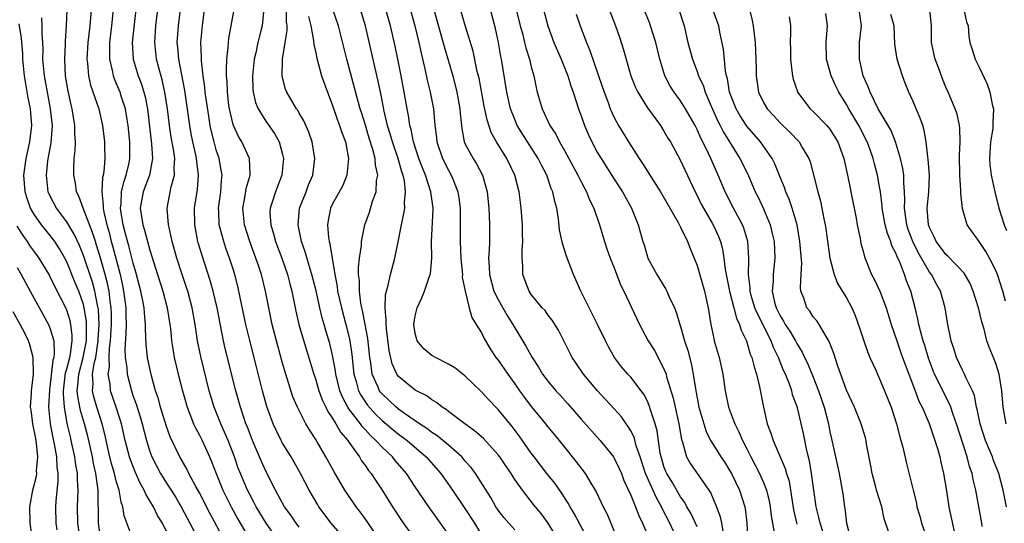
# Model space of a CAD drawing. Units: inches. Extents: x 2673000 to 2675314, y 1545000 to 1548000.
# Drawn here: x 2673845 to 2673964, y 1546427 to 1546488 of the extents above; entities that cross this region are included whole.
import ezdxf

# ---------------------------------------------------------------- set-up
doc = ezdxf.new("R2010")
doc.units = ezdxf.units.IN
doc.header["$MEASUREMENT"] = 0
doc.layers.add('LD26731545_2ft', color=135, linetype='Continuous')

msp = doc.modelspace()

# ---------------------------------------------------------------- linework, layer by layer
at = {"layer": 'LD26731545_2ft'}
for points, elevation in [([(2673891.88, 1546491), (2673892.95, 1546487), (2673893.43, 1546485), (2673893.71, 1546483.71), (2673894.18, 1546481.82), (2673894.46, 1546480.46), (2673894.82, 1546479), (2673895.19, 1546477), (2673895.37, 1546475), (2673895.55, 1546473.55), (2673895.59, 1546473), (2673896.28, 1546471), (2673897, 1546469.6), (2673897.35, 1546469), (2673897.56, 1546468.44), (2673898.15, 1546467), (2673898.26, 1546466.26), (2673898.42, 1546465), (2673898.44, 1546463.56), (2673898.44, 1546461), (2673898.52, 1546459), (2673898.68, 1546457.32), (2673898.69, 1546457), (2673898.68, 1546456.68), (2673899.01, 1546455.01), (2673899.5, 1546453), (2673899.82, 1546451.82), (2673900.37, 1546451), (2673901, 1546449.99), (2673901.3, 1546449.3), (2673902.05, 1546448.05), (2673902.74, 1546447), (2673903, 1546446.67), (2673904.16, 1546445), (2673905, 1546443.82), (2673905.56, 1546443), (2673906.16, 1546442.16), (2673907, 1546441.08), (2673908.73, 1546439), (2673909, 1546438.65), (2673910.35, 1546437), (2673911, 1546436.18), (2673912.43, 1546434.43), (2673913.49, 1546433), (2673914.17, 1546431.83), (2673914.81, 1546430.81), (2673915.67, 1546429), (2673916.13, 1546428.12), (2673916.6, 1546427), (2673917.86, 1546423.86)], 8778), ([(2673863, 1546426.03), (2673862.52, 1546427), (2673861.94, 1546427.94), (2673861.43, 1546429), (2673861, 1546429.73), (2673860.5, 1546430.5), (2673860.33, 1546431), (2673859.83, 1546431.83), (2673859.22, 1546433.22), (2673858.65, 1546434.65), (2673858.54, 1546435), (2673858.03, 1546437), (2673857.58, 1546439), (2673856.94, 1546441), (2673856.26, 1546443), (2673856.2, 1546443.8), (2673855.98, 1546445), (2673856.13, 1546445.87), (2673856.09, 1546447), (2673856.14, 1546448.14), (2673856.26, 1546449), (2673856.3, 1546449.7), (2673856.37, 1546451), (2673856.37, 1546452.37), (2673856.35, 1546453), (2673856.22, 1546453.78), (2673856.09, 1546455), (2673855.91, 1546455.91), (2673855.61, 1546457), (2673855, 1546459.13), (2673854.57, 1546460.57), (2673854.43, 1546461), (2673854.1, 1546462.1), (2673852.96, 1546465), (2673852.45, 1546466.45), (2673852.14, 1546467), (2673852.02, 1546468.02), (2673851.82, 1546469), (2673851.82, 1546469.82), (2673851.89, 1546471), (2673852.01, 1546471.99), (2673852.02, 1546473), (2673851.95, 1546473.95), (2673851.96, 1546475), (2673851.77, 1546476.23), (2673851.63, 1546477), (2673851.5, 1546477.5), (2673851.14, 1546479.14), (2673850.84, 1546481), (2673850.73, 1546483), (2673850.82, 1546484.82), (2673850.82, 1546485.18), (2673850.97, 1546487), (2673851.05, 1546489)], 8750), ([(2673853.94, 1546489), (2673853.76, 1546487), (2673853.53, 1546485), (2673853.42, 1546483), (2673853.48, 1546482.52), (2673853.59, 1546481), (2673853.84, 1546479.84), (2673854.83, 1546477), (2673855.3, 1546475), (2673855.53, 1546473), (2673855.53, 1546472.47), (2673855.56, 1546471), (2673855.44, 1546469.44), (2673855.36, 1546469), (2673855.28, 1546468.72), (2673855.2, 1546467), (2673855.38, 1546465.38), (2673855.37, 1546465), (2673855.45, 1546464.55), (2673855.81, 1546463), (2673856.08, 1546462.08), (2673856.35, 1546461), (2673856.49, 1546460.49), (2673857.41, 1546457), (2673857.7, 1546455.7), (2673857.84, 1546455), (2673858.1, 1546453), (2673858.1, 1546452.1), (2673858.13, 1546451), (2673858.12, 1546449.88), (2673858, 1546448), (2673858.04, 1546447), (2673858.21, 1546445.79), (2673858.25, 1546445), (2673858.77, 1546443), (2673859, 1546442.34), (2673859.37, 1546441.37), (2673859.84, 1546439.84), (2673860.07, 1546439), (2673860.58, 1546437), (2673861, 1546435.65), (2673861.24, 1546435), (2673862.28, 1546433), (2673863, 1546431.85), (2673863.56, 1546431), (2673864.12, 1546430.12), (2673864.78, 1546429), (2673865.84, 1546427), (2673866.85, 1546425)], 8752), ([(2673869.95, 1546425), (2673868.23, 1546428.23), (2673867, 1546430.66), (2673866.56, 1546431.44), (2673865.72, 1546433), (2673865.49, 1546433.49), (2673864.61, 1546435), (2673863.44, 1546437.44), (2673863, 1546438.66), (2673862.3, 1546441), (2673862.03, 1546442.03), (2673861.7, 1546443), (2673861.2, 1546444.8), (2673861, 1546445.69), (2673860.73, 1546447), (2673860.56, 1546448.56), (2673860.47, 1546450.47), (2673860.48, 1546451), (2673860.34, 1546452.34), (2673860.31, 1546453), (2673860.16, 1546453.84), (2673859.91, 1546455), (2673859.31, 1546457.31), (2673859, 1546458.4), (2673858.48, 1546460.48), (2673858.08, 1546461.92), (2673857.8, 1546463), (2673857.55, 1546464.45), (2673857.47, 1546465), (2673857.54, 1546465.54), (2673857.6, 1546467), (2673857.85, 1546468.15), (2673858.15, 1546469), (2673858.5, 1546470.5), (2673858.59, 1546471), (2673858.6, 1546473), (2673858.4, 1546475), (2673858.27, 1546475.73), (2673858.07, 1546477), (2673857.6, 1546478.4), (2673857.42, 1546479), (2673857, 1546480.03), (2673856.7, 1546480.7), (2673856.6, 1546481), (2673856.53, 1546481.47), (2673856.17, 1546483), (2673856.16, 1546484.16), (2673856.19, 1546485), (2673856.43, 1546487), (2673856.63, 1546489)], 8754), ([(2673859.3, 1546489), (2673858.87, 1546485), (2673859, 1546483), (2673859.58, 1546481), (2673859.98, 1546479.98), (2673860.28, 1546479), (2673860.44, 1546478.44), (2673860.72, 1546477), (2673861.22, 1546472.78), (2673861.32, 1546471), (2673860.94, 1546469), (2673860.2, 1546467), (2673859.85, 1546465), (2673859.98, 1546464.02), (2673860.15, 1546463), (2673860.36, 1546462.36), (2673861, 1546459.94), (2673861.91, 1546457), (2673862.57, 1546455), (2673863.11, 1546453), (2673863.42, 1546451), (2673863.48, 1546450.52), (2673863.62, 1546449), (2673863.8, 1546447.8), (2673863.95, 1546447), (2673864.42, 1546445), (2673864.93, 1546443), (2673865.49, 1546441), (2673865.84, 1546440.16), (2673866.28, 1546439), (2673866.5, 1546438.5), (2673867, 1546437.62), (2673867.31, 1546437), (2673868.21, 1546435), (2673868.45, 1546434.45), (2673868.99, 1546433), (2673869.81, 1546431), (2673870.8, 1546429), (2673871.57, 1546427.57), (2673873, 1546425.08)], 8756), ([(2673876.69, 1546424.69), (2673875.03, 1546427), (2673873.83, 1546429), (2673873.55, 1546429.55), (2673873, 1546430.55), (2673872.77, 1546431), (2673871.92, 1546433), (2673871.66, 1546433.66), (2673871.2, 1546435), (2673870.43, 1546437), (2673870.01, 1546438.01), (2673869.55, 1546439), (2673868.75, 1546441), (2673868.17, 1546443), (2673867.13, 1546447.13), (2673866.75, 1546449), (2673866.45, 1546451), (2673866.1, 1546453), (2673865.57, 1546455), (2673865.43, 1546455.43), (2673864.9, 1546457), (2673864.26, 1546459), (2673863.71, 1546461), (2673863.33, 1546462.67), (2673863.27, 1546463), (2673863.1, 1546465), (2673863.57, 1546467.57), (2673863.97, 1546469), (2673863.93, 1546469.93), (2673864.01, 1546471), (2673863.86, 1546472.14), (2673863.59, 1546473.59), (2673863.39, 1546475), (2673863.14, 1546477), (2673862.82, 1546479), (2673862.48, 1546480.48), (2673862.07, 1546481.93), (2673861.8, 1546483), (2673861.59, 1546485), (2673861.74, 1546487), (2673861.97, 1546489)], 8758), ([(2673879, 1546426.55), (2673878.65, 1546427), (2673877.99, 1546427.99), (2673877.24, 1546429), (2673877, 1546429.42), (2673876.15, 1546431), (2673875, 1546433.3), (2673874.47, 1546434.47), (2673873.38, 1546437), (2673873, 1546437.95), (2673872.72, 1546438.72), (2673872.59, 1546439), (2673872.37, 1546439.63), (2673871.92, 1546441), (2673871.38, 1546443), (2673870.09, 1546448.09), (2673869.89, 1546449), (2673869.11, 1546453), (2673868.63, 1546455), (2673868.28, 1546456.28), (2673867.3, 1546459.3), (2673866.84, 1546460.84), (2673866.8, 1546461), (2673866.42, 1546463), (2673866.4, 1546465), (2673866.74, 1546467.26), (2673866.87, 1546469), (2673866.65, 1546470.65), (2673866.64, 1546471), (2673866.56, 1546471.44), (2673866.2, 1546473), (2673865.99, 1546473.99), (2673865.82, 1546475), (2673865.21, 1546479.21), (2673864.49, 1546483), (2673864.38, 1546484.38), (2673864.31, 1546485), (2673864.44, 1546487), (2673864.68, 1546489)], 8760), ([(2673884.79, 1546424.79), (2673882.88, 1546427), (2673881.39, 1546429), (2673881.24, 1546429.24), (2673880.21, 1546431), (2673879.16, 1546433), (2673878.39, 1546434.39), (2673878.04, 1546435), (2673877, 1546436.67), (2673876.82, 1546437), (2673876.22, 1546438.22), (2673875.86, 1546439), (2673875.09, 1546441.09), (2673874.58, 1546443), (2673873.87, 1546445.87), (2673873.05, 1546449.05), (2673872.59, 1546451), (2673871.75, 1546455), (2673871.6, 1546455.61), (2673871.24, 1546457), (2673871, 1546457.77), (2673870.61, 1546459), (2673870.18, 1546460.18), (2673869.91, 1546461), (2673869.54, 1546462.46), (2673869.38, 1546463), (2673869.33, 1546464.67), (2673869.3, 1546465), (2673869.57, 1546467), (2673869.64, 1546468.36), (2673869.71, 1546469), (2673869.62, 1546469.62), (2673869.35, 1546471), (2673869, 1546472.06), (2673868.74, 1546473), (2673868.41, 1546474.41), (2673868.28, 1546475), (2673868.1, 1546476.1), (2673867.78, 1546478.22), (2673867.68, 1546479), (2673867.63, 1546479.63), (2673867.42, 1546481), (2673867.22, 1546482.78), (2673867.22, 1546483.22), (2673867.16, 1546485), (2673867.34, 1546487), (2673867.6, 1546489)], 8762), ([(2673888.09, 1546425.91), (2673887.2, 1546427.2), (2673886.37, 1546428.37), (2673885.87, 1546429), (2673884.7, 1546430.7), (2673884.5, 1546431), (2673883.21, 1546433.21), (2673882.24, 1546435), (2673881.19, 1546436.81), (2673881, 1546437.13), (2673880.26, 1546438.26), (2673879.83, 1546439), (2673879, 1546440.61), (2673878.81, 1546441), (2673878.26, 1546442.26), (2673877.38, 1546445), (2673877, 1546446.32), (2673876.43, 1546448.42), (2673875.76, 1546451), (2673875.33, 1546453), (2673874.93, 1546455), (2673874.45, 1546457), (2673874.09, 1546458.09), (2673873.8, 1546459), (2673873.07, 1546461), (2673872.42, 1546463), (2673872.22, 1546465), (2673872.51, 1546466.51), (2673872.63, 1546467.37), (2673873.1, 1546469), (2673873.11, 1546469.11), (2673873.02, 1546471), (2673872.11, 1546473), (2673871.68, 1546473.68), (2673871.09, 1546475), (2673871, 1546475.28), (2673870.6, 1546477), (2673870.54, 1546477.46), (2673870.36, 1546479), (2673870.33, 1546480.33), (2673870.26, 1546481), (2673870.24, 1546481.76), (2673870.3, 1546483), (2673870.45, 1546484.45), (2673870.47, 1546485), (2673870.53, 1546485.47), (2673871.15, 1546489)], 8764), ([(2673874.72, 1546488.72), (2673874.54, 1546487), (2673874.39, 1546486.39), (2673874.01, 1546485), (2673873.77, 1546483.77), (2673873.59, 1546483), (2673873.39, 1546481), (2673873.43, 1546479.43), (2673873.47, 1546479), (2673873.75, 1546477.75), (2673874.05, 1546477), (2673875, 1546475.52), (2673876.04, 1546474.04), (2673876.6, 1546473), (2673877, 1546471.49), (2673877.11, 1546471), (2673876.91, 1546469), (2673876.14, 1546467), (2673875.76, 1546465.76), (2673875.5, 1546465), (2673875.49, 1546464.51), (2673875.59, 1546463), (2673875.93, 1546461.93), (2673876.17, 1546461), (2673876.92, 1546459), (2673877.6, 1546457), (2673877.87, 1546455.87), (2673878.11, 1546455), (2673878.6, 1546452.6), (2673878.98, 1546451), (2673879.88, 1546447.88), (2673880.76, 1546445), (2673881, 1546444.31), (2673881.38, 1546443), (2673881.81, 1546441.81), (2673882.22, 1546441), (2673882.47, 1546440.47), (2673883, 1546439.72), (2673883.44, 1546439), (2673884, 1546438), (2673884.86, 1546437), (2673885, 1546436.79), (2673886.28, 1546435), (2673886.54, 1546434.54), (2673887, 1546433.92), (2673887.37, 1546433.37), (2673887.68, 1546433), (2673888.2, 1546432.2), (2673889.03, 1546431), (2673890.26, 1546429), (2673891.34, 1546427.34), (2673893, 1546424.99)], 8766), ([(2673897, 1546425.64), (2673896.07, 1546427), (2673894.63, 1546429), (2673893, 1546431.4), (2673891.94, 1546433), (2673890.59, 1546434.59), (2673890.26, 1546435), (2673889, 1546436.18), (2673888.26, 1546437), (2673887.6, 1546437.6), (2673887, 1546438.27), (2673886.64, 1546438.64), (2673886.39, 1546439), (2673885, 1546440.83), (2673884.89, 1546441), (2673884.22, 1546442.22), (2673883.91, 1546443), (2673883.41, 1546445), (2673883.37, 1546445.37), (2673883.07, 1546447.07), (2673882.7, 1546448.7), (2673882.24, 1546450.24), (2673882.03, 1546451), (2673881.79, 1546451.79), (2673881.5, 1546453), (2673881.04, 1546455.04), (2673880.55, 1546457), (2673880.34, 1546457.66), (2673879.75, 1546459.75), (2673879.29, 1546461), (2673878.87, 1546463), (2673879.06, 1546465), (2673879.84, 1546467), (2673880.15, 1546467.85), (2673880.65, 1546469), (2673880.91, 1546471), (2673880.58, 1546473), (2673880.18, 1546474.18), (2673879.56, 1546475.56), (2673879, 1546476.49), (2673878.83, 1546476.83), (2673878.69, 1546477), (2673877.51, 1546479), (2673877.36, 1546479.36), (2673876.95, 1546480.95), (2673876.98, 1546483), (2673877.31, 1546485), (2673877.57, 1546486.43), (2673877.56, 1546487), (2673877.49, 1546487.49), (2673877.47, 1546489)], 8768), ([(2673880.12, 1546488.12), (2673880.43, 1546487), (2673880.75, 1546485.25), (2673880.76, 1546484.76), (2673881, 1546483.75), (2673881.12, 1546483.12), (2673881.72, 1546481), (2673882.42, 1546479), (2673883, 1546477.53), (2673883.64, 1546475.64), (2673883.89, 1546475), (2673884.15, 1546474.15), (2673884.58, 1546473), (2673884.97, 1546471), (2673884.76, 1546469), (2673884.26, 1546467.74), (2673883, 1546465.44), (2673882.78, 1546465), (2673882.49, 1546463.51), (2673882.41, 1546463), (2673882.54, 1546461.46), (2673882.62, 1546461), (2673882.71, 1546460.71), (2673882.97, 1546459), (2673883.29, 1546457), (2673883.58, 1546455.58), (2673883.65, 1546455), (2673884.1, 1546453), (2673884.64, 1546451), (2673885, 1546449.57), (2673885.13, 1546449), (2673885.35, 1546447.35), (2673885.61, 1546445), (2673885.88, 1546444.12), (2673886.18, 1546443), (2673886.45, 1546442.45), (2673887.25, 1546441.25), (2673888.19, 1546440.19), (2673889, 1546439.42), (2673890.31, 1546438.31), (2673891, 1546437.76), (2673892.03, 1546437), (2673894.34, 1546435), (2673896.08, 1546433), (2673897.49, 1546431), (2673899, 1546428.77), (2673900.14, 1546427), (2673901, 1546425.63)], 8770), ([(2673905, 1546426.22), (2673904.28, 1546427), (2673903.7, 1546427.7), (2673903, 1546428.59), (2673902.72, 1546429), (2673902.1, 1546430.1), (2673900.26, 1546433), (2673899.73, 1546433.73), (2673899, 1546434.54), (2673898.8, 1546434.8), (2673898.61, 1546435), (2673897, 1546436.41), (2673895.6, 1546437.6), (2673895, 1546437.96), (2673894.42, 1546438.42), (2673893.52, 1546439), (2673891.84, 1546440.16), (2673891, 1546440.76), (2673890.71, 1546441), (2673889.84, 1546441.84), (2673889, 1546442.6), (2673888.82, 1546442.82), (2673888.69, 1546443), (2673888.48, 1546443.52), (2673887.81, 1546445), (2673887.65, 1546446.35), (2673887.53, 1546447), (2673887.3, 1546449.3), (2673886.66, 1546452.66), (2673886.56, 1546453), (2673886.45, 1546453.55), (2673886.27, 1546455), (2673886.28, 1546456.28), (2673886.18, 1546457), (2673886.15, 1546457.85), (2673886.29, 1546459), (2673886.52, 1546460.52), (2673886.52, 1546461), (2673886.94, 1546463), (2673887.47, 1546464.53), (2673887.87, 1546465.87), (2673888.28, 1546467), (2673888.35, 1546468.35), (2673888.48, 1546469), (2673888.2, 1546470.2), (2673888.17, 1546471), (2673887.9, 1546472.1), (2673887.46, 1546473.46), (2673887, 1546475.03), (2673886.54, 1546476.54), (2673886.38, 1546477), (2673886.12, 1546477.88), (2673884.76, 1546483), (2673883.77, 1546487), (2673883.07, 1546489)], 8772), ([(2673910.54, 1546424.54), (2673909.03, 1546427.03), (2673908.19, 1546428.19), (2673907.28, 1546429.28), (2673905.92, 1546431), (2673905, 1546432.3), (2673904.56, 1546433), (2673903.92, 1546433.92), (2673903.2, 1546435), (2673903, 1546435.27), (2673901.24, 1546437.24), (2673900.17, 1546438.17), (2673898.97, 1546439), (2673897, 1546440.49), (2673896.72, 1546440.72), (2673896.24, 1546441), (2673895.57, 1546441.57), (2673895, 1546441.9), (2673894.39, 1546442.39), (2673893.14, 1546443), (2673893, 1546443.08), (2673891, 1546444.7), (2673890.78, 1546445), (2673890.23, 1546446.23), (2673889.86, 1546447.86), (2673889.53, 1546450.47), (2673889.48, 1546451), (2673889.51, 1546451.51), (2673889.36, 1546453), (2673889.42, 1546454.58), (2673889.52, 1546455), (2673889.74, 1546455.74), (2673890.01, 1546457), (2673890.56, 1546459), (2673891, 1546461.16), (2673891.34, 1546463), (2673891.64, 1546464.36), (2673891.73, 1546465), (2673891.71, 1546465.71), (2673891.84, 1546467), (2673891.7, 1546468.3), (2673891.54, 1546469), (2673891.39, 1546469.39), (2673890.94, 1546471), (2673890.25, 1546473), (2673889.98, 1546473.98), (2673889.67, 1546475), (2673889.27, 1546476.73), (2673888.85, 1546478.85), (2673888.5, 1546480.5), (2673886.99, 1546487), (2673886.4, 1546489)], 8774), ([(2673913.84, 1546425), (2673912.18, 1546428.18), (2673911.69, 1546429), (2673911.45, 1546429.45), (2673910.66, 1546430.66), (2673909.83, 1546431.83), (2673908.88, 1546433), (2673907.34, 1546435), (2673907, 1546435.46), (2673905.54, 1546437.54), (2673904.69, 1546438.69), (2673903, 1546440.74), (2673902.73, 1546441), (2673901.88, 1546441.88), (2673901, 1546442.87), (2673899.9, 1546443.9), (2673899, 1546444.8), (2673897.76, 1546445.76), (2673897, 1546446.21), (2673895.45, 1546447), (2673895, 1546447.26), (2673894.03, 1546448.03), (2673893.24, 1546449), (2673893, 1546449.89), (2673892.83, 1546451), (2673893, 1546452.03), (2673893.22, 1546453), (2673893.79, 1546454.21), (2673894.12, 1546455), (2673894.7, 1546456.7), (2673894.82, 1546457), (2673894.85, 1546457.15), (2673895, 1546459), (2673894.98, 1546460.98), (2673895.15, 1546464.85), (2673895.15, 1546465), (2673894.9, 1546467), (2673894.25, 1546469), (2673893.87, 1546469.87), (2673893.44, 1546471), (2673892.79, 1546473), (2673892.51, 1546474.51), (2673892.37, 1546475), (2673892.19, 1546476.19), (2673892.02, 1546477), (2673891.67, 1546479), (2673891.3, 1546481), (2673890.9, 1546483), (2673890.57, 1546484.57), (2673890.01, 1546487), (2673889.47, 1546489)], 8776), ([(2673895.26, 1546489), (2673896.51, 1546484.5), (2673897.52, 1546481), (2673898.03, 1546479), (2673898.4, 1546477), (2673898.43, 1546476.43), (2673898.62, 1546474.62), (2673898.92, 1546473), (2673899, 1546472.82), (2673899.97, 1546471), (2673900.38, 1546470.38), (2673901.11, 1546469), (2673901.66, 1546467), (2673901.86, 1546465), (2673901.91, 1546464.09), (2673901.94, 1546463), (2673901.94, 1546461), (2673901.91, 1546459.91), (2673901.85, 1546459), (2673901.93, 1546457.93), (2673901.95, 1546457), (2673902.5, 1546455), (2673903, 1546454.01), (2673904.08, 1546452.08), (2673904.78, 1546451), (2673905, 1546450.6), (2673906.35, 1546448.35), (2673907.09, 1546447), (2673907.85, 1546445.85), (2673908.37, 1546445), (2673909, 1546444.15), (2673909.96, 1546443), (2673910.47, 1546442.47), (2673911.41, 1546441.41), (2673913, 1546439.55), (2673915.29, 1546437), (2673916.9, 1546435), (2673917, 1546434.84), (2673917.6, 1546433.6), (2673917.86, 1546433), (2673918.17, 1546432.17), (2673919, 1546430.38), (2673919.57, 1546429), (2673919.96, 1546427.96), (2673920.42, 1546427), (2673921, 1546425.6)], 8780), ([(2673924.29, 1546425.71), (2673923.69, 1546427), (2673922.78, 1546428.78), (2673922.69, 1546429), (2673922.08, 1546430.08), (2673920.77, 1546433), (2673920.12, 1546435), (2673919.66, 1546436.34), (2673919.39, 1546437.39), (2673919, 1546438.16), (2673918.69, 1546438.69), (2673918.45, 1546439), (2673917.86, 1546439.86), (2673917, 1546440.83), (2673914.98, 1546443), (2673913.3, 1546445), (2673912.36, 1546446.36), (2673911.93, 1546447), (2673910.29, 1546450.29), (2673909.51, 1546451.51), (2673909, 1546452.16), (2673908.66, 1546452.66), (2673908.33, 1546453), (2673907, 1546454.6), (2673906.73, 1546455), (2673906.27, 1546456.27), (2673905.98, 1546457), (2673905.98, 1546458.02), (2673905.9, 1546459), (2673905.89, 1546459.89), (2673905.98, 1546461), (2673905.94, 1546461.94), (2673905.95, 1546463), (2673905.79, 1546465), (2673905.69, 1546465.69), (2673905.53, 1546467), (2673905.03, 1546469), (2673904.06, 1546471), (2673902.81, 1546473), (2673902.16, 1546474.16), (2673901.66, 1546475.66), (2673901.32, 1546477.32), (2673900.7, 1546480.7), (2673900.49, 1546481.51), (2673899.97, 1546483.97), (2673899.05, 1546486.95), (2673898.47, 1546489)], 8782), ([(2673927, 1546426.56), (2673926.23, 1546428.23), (2673925.77, 1546429), (2673925.51, 1546429.51), (2673925, 1546430.19), (2673923.97, 1546431.97), (2673923.34, 1546433), (2673923.24, 1546433.24), (2673923, 1546433.85), (2673922.64, 1546435), (2673922.54, 1546435.46), (2673922.17, 1546438.17), (2673921.95, 1546439), (2673921.42, 1546440.58), (2673921.23, 1546441.23), (2673921, 1546441.73), (2673920.56, 1546442.56), (2673920.23, 1546443), (2673919, 1546444.61), (2673918.64, 1546445), (2673917.89, 1546445.89), (2673917.02, 1546447.02), (2673916.3, 1546448.3), (2673915.95, 1546449), (2673915, 1546451), (2673913.96, 1546453), (2673912.96, 1546455), (2673912.09, 1546457), (2673911.24, 1546459.24), (2673910.76, 1546460.76), (2673910.42, 1546462.42), (2673910.26, 1546463.74), (2673910.06, 1546465), (2673909.82, 1546465.82), (2673909.59, 1546467), (2673909.4, 1546467.4), (2673908.86, 1546469), (2673908.22, 1546470.22), (2673907.84, 1546471), (2673906.53, 1546473), (2673905.31, 1546475), (2673905, 1546475.72), (2673904.51, 1546477), (2673904.04, 1546479), (2673903.4, 1546483), (2673903.33, 1546483.33), (2673903.04, 1546485), (2673902.67, 1546486.67), (2673902.08, 1546489)], 8784), ([(2673905.19, 1546489), (2673905.67, 1546487), (2673905.93, 1546486.07), (2673906.19, 1546485), (2673906.34, 1546484.34), (2673906.79, 1546483), (2673907, 1546482.08), (2673907.3, 1546481), (2673907.57, 1546479.57), (2673907.71, 1546479), (2673908.3, 1546477), (2673909.25, 1546475), (2673909.95, 1546473.95), (2673910.41, 1546473), (2673911, 1546471.97), (2673912.04, 1546470.04), (2673912.61, 1546469), (2673913, 1546468.2), (2673913.65, 1546467), (2673914.02, 1546466.02), (2673914.54, 1546465), (2673915.22, 1546463), (2673915.81, 1546461), (2673916.11, 1546460.11), (2673916.51, 1546459), (2673917, 1546457.8), (2673917.76, 1546455.76), (2673918.16, 1546455), (2673920.04, 1546451), (2673921.09, 1546449), (2673921.84, 1546447.84), (2673923, 1546445.65), (2673923.25, 1546445), (2673923.32, 1546444.68), (2673924.11, 1546442.11), (2673924.81, 1546439), (2673925.11, 1546437.11), (2673925.23, 1546436.77), (2673925.72, 1546435), (2673926.18, 1546434.18), (2673928.4, 1546431), (2673928.64, 1546430.64), (2673929.34, 1546429), (2673929.79, 1546427.79), (2673929.95, 1546427), (2673930.14, 1546425.86)], 8786), ([(2673908.47, 1546489), (2673908.99, 1546487), (2673909.72, 1546485), (2673910.61, 1546483), (2673911.42, 1546481), (2673911.78, 1546479.78), (2673912.06, 1546479), (2673912.69, 1546477), (2673913, 1546476.16), (2673913.4, 1546475), (2673913.88, 1546473.88), (2673914.29, 1546473), (2673915, 1546471.7), (2673915.42, 1546471), (2673917, 1546468.52), (2673917.99, 1546467), (2673919.1, 1546465), (2673919.89, 1546463), (2673920.45, 1546461), (2673920.59, 1546460.59), (2673921.06, 1546459), (2673922.12, 1546457), (2673923.23, 1546455.23), (2673923.35, 1546455), (2673923.6, 1546454.4), (2673924.27, 1546453), (2673924.48, 1546452.48), (2673924.91, 1546451), (2673925, 1546450.74), (2673925.49, 1546449), (2673925.86, 1546447.86), (2673926.28, 1546446.28), (2673926.53, 1546445), (2673926.79, 1546443.21), (2673927.22, 1546441), (2673927.81, 1546439), (2673928.09, 1546438.09), (2673928.62, 1546437), (2673929, 1546436.37), (2673929.87, 1546435), (2673930.32, 1546434.32), (2673931, 1546433.24), (2673931.14, 1546433), (2673932.11, 1546431), (2673932.75, 1546429), (2673932.79, 1546428.79), (2673933, 1546427), (2673933.13, 1546425)], 8788), ([(2673912.42, 1546488.42), (2673912.9, 1546487), (2673913.64, 1546485), (2673914.05, 1546484.05), (2673915.1, 1546481), (2673915.77, 1546479), (2673916.25, 1546477.75), (2673916.52, 1546477), (2673917, 1546475.94), (2673917.52, 1546475), (2673918.72, 1546473), (2673920, 1546471), (2673920.41, 1546470.41), (2673922.56, 1546467), (2673924.7, 1546463.3), (2673925, 1546462.73), (2673925.84, 1546461), (2673926.15, 1546460.15), (2673926.64, 1546459), (2673927, 1546458.09), (2673927.87, 1546455), (2673928.13, 1546453.87), (2673928.31, 1546453), (2673928.65, 1546451), (2673929, 1546449.28), (2673929.06, 1546449), (2673929.64, 1546447), (2673930.09, 1546445), (2673930.38, 1546443), (2673930.79, 1546441), (2673931.4, 1546439.4), (2673931.53, 1546439), (2673932.04, 1546438.04), (2673932.46, 1546437), (2673933, 1546435.98), (2673933.47, 1546435), (2673934.01, 1546434.01), (2673934.52, 1546433), (2673935, 1546431.91), (2673935.37, 1546431), (2673935.69, 1546429.69), (2673935.82, 1546429), (2673935.92, 1546427.92), (2673936.07, 1546427), (2673936.34, 1546425.66)], 8790), ([(2673916.4, 1546489), (2673917.15, 1546487), (2673917.63, 1546485.63), (2673918.13, 1546484.13), (2673919.02, 1546481), (2673919.57, 1546479.57), (2673919.83, 1546479), (2673921, 1546477.14), (2673922.56, 1546475), (2673923, 1546474.31), (2673923.48, 1546473.48), (2673923.77, 1546473), (2673924.92, 1546470.92), (2673926.76, 1546467), (2673927, 1546466.54), (2673927.5, 1546465.5), (2673927.76, 1546465), (2673928.81, 1546463.19), (2673929, 1546462.84), (2673929.58, 1546461.58), (2673929.81, 1546461), (2673930.06, 1546460.06), (2673930.23, 1546459), (2673930.38, 1546457.62), (2673930.9, 1546455), (2673931.43, 1546453), (2673931.74, 1546451.74), (2673932.12, 1546451), (2673932.29, 1546450.29), (2673932.93, 1546449), (2673933.41, 1546447.41), (2673933.59, 1546447), (2673933.86, 1546445.86), (2673934.16, 1546445), (2673934.53, 1546443.47), (2673934.98, 1546441), (2673935.45, 1546439), (2673935.88, 1546437.88), (2673936.16, 1546437), (2673937.62, 1546433.62), (2673937.78, 1546433), (2673938.08, 1546432.08), (2673938.27, 1546431), (2673938.63, 1546428.63), (2673939, 1546426.88)], 8792), ([(2673942.22, 1546425.78), (2673941.82, 1546427), (2673941.69, 1546427.69), (2673941.37, 1546429), (2673940.8, 1546433), (2673940.53, 1546434.53), (2673940.22, 1546435.78), (2673939.82, 1546437.82), (2673939.08, 1546440.92), (2673939, 1546441.19), (2673938.51, 1546442.51), (2673938.4, 1546443), (2673938.09, 1546443.91), (2673937.64, 1546445), (2673937.43, 1546445.43), (2673936.82, 1546447), (2673936.22, 1546448.22), (2673935.94, 1546449), (2673934.26, 1546452.26), (2673933.97, 1546453), (2673933.53, 1546454.47), (2673933.39, 1546455), (2673933.39, 1546455.39), (2673933.2, 1546457), (2673933.23, 1546458.77), (2673933.25, 1546459), (2673933.1, 1546461), (2673932.61, 1546462.61), (2673932.45, 1546463), (2673931.39, 1546465), (2673930.38, 1546467), (2673929.54, 1546469), (2673929.36, 1546469.36), (2673928.66, 1546471), (2673928.38, 1546471.63), (2673927.7, 1546473), (2673927.45, 1546473.45), (2673927, 1546474.5), (2673926.74, 1546475), (2673925.6, 1546477), (2673925, 1546477.96), (2673924.22, 1546479), (2673923.75, 1546479.75), (2673923.09, 1546481), (2673922.49, 1546483), (2673922, 1546485), (2673921.39, 1546487), (2673921.29, 1546487.29), (2673920.63, 1546489)], 8794), ([(2673924.8, 1546489), (2673925.43, 1546487), (2673925.89, 1546485), (2673926.42, 1546483), (2673927, 1546481.5), (2673927.18, 1546481), (2673927.75, 1546479.75), (2673927.97, 1546479), (2673928.68, 1546477.32), (2673929.51, 1546475.51), (2673929.77, 1546475), (2673930.18, 1546474.18), (2673932.14, 1546471), (2673933.1, 1546469.1), (2673934.01, 1546467), (2673934.34, 1546466.34), (2673935, 1546464.94), (2673935.81, 1546463), (2673936.03, 1546461.97), (2673936.27, 1546461), (2673936.37, 1546459), (2673936.17, 1546457), (2673936.16, 1546456.16), (2673936.05, 1546455), (2673936.32, 1546453.68), (2673936.51, 1546453), (2673937, 1546452.01), (2673937.4, 1546451.4), (2673937.61, 1546451), (2673938.17, 1546450.17), (2673938.85, 1546449), (2673939, 1546448.7), (2673939.66, 1546447.66), (2673939.95, 1546447), (2673940.3, 1546446.3), (2673941, 1546444.63), (2673941.65, 1546443), (2673942.32, 1546441), (2673942.82, 1546439), (2673943, 1546438.04), (2673943.18, 1546437.18), (2673943.93, 1546433.93), (2673944.13, 1546433), (2673944.56, 1546430.56), (2673944.77, 1546429), (2673944.81, 1546428.81), (2673944.99, 1546427), (2673945.54, 1546425)], 8796), ([(2673950.12, 1546425.88), (2673949.54, 1546427.54), (2673949.26, 1546429), (2673948.61, 1546431), (2673948.49, 1546431.51), (2673948.09, 1546433), (2673947.94, 1546433.94), (2673947.44, 1546436.56), (2673947.37, 1546437), (2673947.29, 1546437.3), (2673946.78, 1546439), (2673945.97, 1546441), (2673945, 1546443.07), (2673943.93, 1546446.07), (2673943.49, 1546447.49), (2673942.93, 1546448.93), (2673942.66, 1546449.34), (2673941.71, 1546451), (2673941.43, 1546451.43), (2673941, 1546451.92), (2673940.58, 1546452.58), (2673940.21, 1546453), (2673939.86, 1546454.14), (2673939.52, 1546455), (2673939.45, 1546455.45), (2673939.56, 1546457), (2673939.61, 1546458.39), (2673939.39, 1546461), (2673939.04, 1546463), (2673938.46, 1546465), (2673938.09, 1546466.09), (2673937.68, 1546467), (2673937.52, 1546467.52), (2673937, 1546468.75), (2673936.36, 1546470.36), (2673936.03, 1546471), (2673934.64, 1546473), (2673933, 1546474.91), (2673932.17, 1546476.17), (2673931.69, 1546477), (2673930.91, 1546479), (2673930.64, 1546480.64), (2673930.53, 1546481), (2673930.4, 1546481.6), (2673930.18, 1546484.18), (2673929.75, 1546486.25), (2673929.62, 1546487), (2673928.91, 1546489)], 8798), ([(2673933.32, 1546489), (2673933.64, 1546487.64), (2673933.74, 1546487), (2673933.98, 1546485), (2673934.07, 1546483), (2673934.1, 1546481.9), (2673934.1, 1546481), (2673934.39, 1546479), (2673935, 1546477.77), (2673935.45, 1546477), (2673936.2, 1546476.2), (2673937, 1546475.31), (2673938.18, 1546474.18), (2673939.3, 1546473), (2673939.68, 1546472.32), (2673940.47, 1546471), (2673940.62, 1546470.62), (2673941.04, 1546469.04), (2673941.56, 1546467), (2673941.88, 1546465.88), (2673942.05, 1546465), (2673942.27, 1546463.73), (2673942.43, 1546463), (2673942.51, 1546462.51), (2673942.75, 1546460.75), (2673943, 1546459), (2673943.52, 1546457), (2673943.94, 1546455.94), (2673945, 1546454.21), (2673945.65, 1546453), (2673946.06, 1546452.06), (2673946.59, 1546450.59), (2673947.1, 1546449), (2673947.59, 1546447.59), (2673947.84, 1546447), (2673948.53, 1546445.47), (2673948.73, 1546445), (2673949, 1546444.43), (2673949.61, 1546443), (2673950.39, 1546441), (2673951.04, 1546439), (2673951.43, 1546437.43), (2673951.58, 1546437), (2673951.81, 1546436.19), (2673952.23, 1546434.23), (2673953.03, 1546431), (2673953.43, 1546429.43), (2673953.51, 1546429), (2673953.85, 1546427.85), (2673954.07, 1546427), (2673954.83, 1546424.83)], 8800), ([(2673938.11, 1546488.11), (2673938.24, 1546487), (2673938.27, 1546486.27), (2673938.22, 1546485), (2673938.24, 1546484.24), (2673938.24, 1546483), (2673938.43, 1546481.57), (2673938.48, 1546481), (2673938.58, 1546480.58), (2673939.08, 1546479.08), (2673939.11, 1546479), (2673940.62, 1546477), (2673941, 1546476.66), (2673942.63, 1546475), (2673942.8, 1546474.8), (2673943, 1546474.54), (2673943.6, 1546473.6), (2673943.95, 1546473), (2673944.68, 1546471), (2673945.13, 1546469), (2673945.44, 1546467.44), (2673945.55, 1546467), (2673946.18, 1546463.82), (2673946.31, 1546463), (2673946.65, 1546461.35), (2673946.75, 1546460.75), (2673947, 1546459.81), (2673947.16, 1546459.16), (2673948.04, 1546457), (2673948.38, 1546456.38), (2673949.01, 1546455.01), (2673949.79, 1546453), (2673950.41, 1546451), (2673951.06, 1546449), (2673951.55, 1546447.55), (2673951.76, 1546447), (2673953.29, 1546443), (2673953.74, 1546441.74), (2673954.12, 1546441), (2673954.97, 1546439.03), (2673955.68, 1546437), (2673955.97, 1546436.03), (2673956.25, 1546435), (2673956.38, 1546434.38), (2673956.72, 1546433), (2673957.08, 1546430.92), (2673957.36, 1546429), (2673958, 1546426)], 8802), ([(2673961.37, 1546426.63), (2673961.34, 1546427), (2673960.62, 1546431), (2673960.3, 1546432.3), (2673960.17, 1546433), (2673959.86, 1546433.86), (2673959.56, 1546435), (2673958.29, 1546439), (2673957.87, 1546440.13), (2673957.59, 1546441), (2673957.43, 1546441.43), (2673956.74, 1546442.74), (2673956.27, 1546443.73), (2673955.63, 1546445), (2673954.91, 1546446.91), (2673954.45, 1546448.45), (2673954.26, 1546449), (2673953.96, 1546450.04), (2673953.72, 1546451), (2673953.62, 1546451.62), (2673953.29, 1546453), (2673952.76, 1546455), (2673952.25, 1546456.25), (2673952, 1546457), (2673951.38, 1546458.62), (2673951.13, 1546459.13), (2673951, 1546459.51), (2673950.49, 1546460.49), (2673950.34, 1546461), (2673949.95, 1546461.95), (2673949.69, 1546463), (2673949.32, 1546465), (2673949.31, 1546465.31), (2673949.09, 1546467), (2673949, 1546467.58), (2673948.74, 1546469), (2673948.37, 1546470.37), (2673948.22, 1546471), (2673947.82, 1546472.18), (2673947.52, 1546473), (2673946.48, 1546475), (2673945.28, 1546477), (2673945, 1546477.53), (2673944.07, 1546479), (2673943.72, 1546479.72), (2673943.14, 1546481), (2673942.59, 1546483), (2673942.54, 1546485), (2673942.72, 1546487), (2673942.51, 1546488.51)], 8804), ([(2673964.3, 1546429), (2673963.9, 1546431), (2673963.37, 1546433), (2673962.7, 1546434.7), (2673962.6, 1546435), (2673962.33, 1546435.67), (2673961.78, 1546437), (2673961.13, 1546439), (2673960.77, 1546440.77), (2673960.69, 1546441), (2673960.43, 1546442.43), (2673960.19, 1546443), (2673959.4, 1546444.6), (2673959.24, 1546445), (2673959, 1546445.46), (2673958.27, 1546447), (2673957.98, 1546447.98), (2673957.65, 1546449), (2673957.2, 1546451.2), (2673956.9, 1546453), (2673956.34, 1546455), (2673955.85, 1546455.85), (2673955.24, 1546457), (2673955, 1546457.31), (2673953.65, 1546459.65), (2673953, 1546461), (2673952.46, 1546462.46), (2673952.29, 1546463), (2673952.15, 1546463.85), (2673952, 1546465), (2673952.05, 1546466.05), (2673952.01, 1546467), (2673951.93, 1546468.07), (2673951.92, 1546469), (2673951.8, 1546469.8), (2673951.54, 1546471), (2673950.92, 1546473), (2673950.39, 1546474.39), (2673950.04, 1546475), (2673948.84, 1546477), (2673947.85, 1546479), (2673947.64, 1546479.64), (2673947.03, 1546481), (2673946.56, 1546483), (2673946.56, 1546485), (2673946.8, 1546487), (2673946.53, 1546489)], 8806), ([(2673964.27, 1546439), (2673963.91, 1546441), (2673963.73, 1546443), (2673963.41, 1546445), (2673963, 1546446.29), (2673962.82, 1546446.82), (2673962.23, 1546448.23), (2673961.95, 1546449), (2673961.59, 1546450.41), (2673961.31, 1546451.31), (2673960.93, 1546453), (2673960.3, 1546455), (2673959.91, 1546455.91), (2673959.18, 1546457.18), (2673957.23, 1546459.23), (2673957, 1546459.41), (2673956.33, 1546460.33), (2673955.81, 1546461), (2673955.57, 1546461.57), (2673955, 1546462.68), (2673954.89, 1546463), (2673954.75, 1546465), (2673954.95, 1546466.95), (2673955.01, 1546469.01), (2673954.87, 1546470.87), (2673954.8, 1546471.2), (2673954.61, 1546473), (2673954.39, 1546474.39), (2673954.2, 1546475), (2673953.89, 1546475.89), (2673953, 1546477.97), (2673952.52, 1546479), (2673952.1, 1546480.1), (2673951.76, 1546481), (2673951.13, 1546483), (2673950.82, 1546484.82), (2673950.74, 1546487), (2673950.36, 1546488.36)], 8808), ([(2673964.2, 1546453.8), (2673963.85, 1546455), (2673963.21, 1546457), (2673963, 1546457.51), (2673962.24, 1546459), (2673961.8, 1546459.8), (2673961, 1546460.99), (2673959.57, 1546463), (2673959, 1546464.99), (2673958.79, 1546466.79), (2673958.81, 1546467.19), (2673958.68, 1546469), (2673958.64, 1546471.36), (2673958.7, 1546473), (2673958.66, 1546474.66), (2673958.62, 1546475), (2673958.34, 1546476.34), (2673958.11, 1546477), (2673957.46, 1546478.54), (2673957.28, 1546479), (2673957, 1546479.63), (2673956.6, 1546480.6), (2673956.15, 1546481.85), (2673955.7, 1546483), (2673955.24, 1546485), (2673955.24, 1546487), (2673955.06, 1546489)], 8810), ([(2673959.14, 1546489), (2673959.48, 1546487.48), (2673959.69, 1546487), (2673959.75, 1546485.75), (2673959.9, 1546485), (2673960.17, 1546484.17), (2673960.52, 1546483), (2673961, 1546482.03), (2673961.96, 1546479.96), (2673962.29, 1546479), (2673962.62, 1546477.38), (2673962.72, 1546477), (2673962.64, 1546475.36), (2673962.67, 1546475), (2673962.64, 1546474.64), (2673962.39, 1546473), (2673962.26, 1546471), (2673962.3, 1546470.3), (2673962.46, 1546469), (2673962.88, 1546467), (2673963.38, 1546465), (2673964.01, 1546463), (2673964.31, 1546462.31)], 8812), ([(2673855, 1546425.6), (2673854.79, 1546427), (2673854.75, 1546431), (2673854.73, 1546431.27), (2673854.47, 1546433), (2673854.2, 1546434.2), (2673854.07, 1546435), (2673853.52, 1546437.52), (2673853.11, 1546439), (2673852.62, 1546440.62), (2673852.3, 1546442.3), (2673852.25, 1546443), (2673852.33, 1546443.67), (2673852.43, 1546445), (2673852.98, 1546447), (2673853.35, 1546449), (2673853.35, 1546450.65), (2673853.37, 1546451), (2673853.36, 1546451.36), (2673853.1, 1546453), (2673853, 1546453.41), (2673852.43, 1546455), (2673852.01, 1546456.01), (2673851, 1546458.54), (2673850.76, 1546459), (2673850.12, 1546460.12), (2673849.55, 1546461), (2673849, 1546461.72), (2673847.95, 1546463), (2673847, 1546464.34), (2673846.62, 1546465), (2673846.19, 1546466.19), (2673845.95, 1546467), (2673845.81, 1546469), (2673846.1, 1546471), (2673846.53, 1546473), (2673846.76, 1546475), (2673846.6, 1546477), (2673846.33, 1546478.33), (2673846.03, 1546480.03), (2673845.88, 1546481), (2673845.7, 1546483), (2673845.67, 1546483.67), (2673845.52, 1546485.52), (2673845.25, 1546487.25)], 8746), ([(2673858.99, 1546425), (2673857.9, 1546427.9), (2673857.76, 1546429), (2673857.54, 1546429.54), (2673857.31, 1546431), (2673857, 1546431.98), (2673856.74, 1546433), (2673856.34, 1546434.34), (2673855.95, 1546436.05), (2673855.61, 1546437.61), (2673855.26, 1546439), (2673855, 1546439.76), (2673854.61, 1546441), (2673854.25, 1546442.25), (2673854.09, 1546443), (2673854.16, 1546443.84), (2673854.1, 1546445), (2673854.29, 1546446.29), (2673854.48, 1546447), (2673854.72, 1546448.72), (2673854.77, 1546449), (2673854.77, 1546449.23), (2673854.87, 1546451), (2673854.8, 1546452.8), (2673854.77, 1546453), (2673854.69, 1546453.31), (2673854.38, 1546455), (2673854.07, 1546456.07), (2673853, 1546459.29), (2673852.52, 1546460.52), (2673851.89, 1546461.89), (2673851, 1546463.35), (2673849.75, 1546465), (2673849, 1546466.45), (2673848.75, 1546467), (2673848.53, 1546469), (2673848.72, 1546470.73), (2673849.11, 1546472.89), (2673849.26, 1546475), (2673849.04, 1546477), (2673848.64, 1546479), (2673848.29, 1546481), (2673848.21, 1546481.79), (2673848.11, 1546483), (2673848.12, 1546484.12), (2673848.08, 1546485), (2673848.01, 1546485.99), (2673848.02, 1546487), (2673847.97, 1546487.97)], 8748), ([(2673852.59, 1546425), (2673852.32, 1546427), (2673852.29, 1546429), (2673852.35, 1546431), (2673852.26, 1546432.26), (2673852.26, 1546433), (2673852.07, 1546434.07), (2673851.97, 1546435), (2673851.53, 1546437), (2673851.42, 1546437.42), (2673851.04, 1546439.04), (2673850.7, 1546441), (2673850.57, 1546442.57), (2673850.58, 1546443), (2673850.84, 1546445.16), (2673851, 1546445.65), (2673851.35, 1546447), (2673851.44, 1546447.44), (2673851.65, 1546449), (2673851.65, 1546449.65), (2673851.49, 1546451), (2673851.41, 1546451.41), (2673851, 1546452.7), (2673850.91, 1546452.91), (2673849.55, 1546455.55), (2673849, 1546456.72), (2673848.85, 1546457), (2673847.65, 1546459), (2673847, 1546459.87), (2673846.53, 1546460.53), (2673846.24, 1546461), (2673845.72, 1546461.72), (2673845, 1546462.86)], 8744), ([(2673845, 1546457.85), (2673845.49, 1546457), (2673846.55, 1546455), (2673848.15, 1546452.15), (2673848.79, 1546451), (2673849, 1546450.45), (2673849.41, 1546449), (2673849.48, 1546447.48), (2673849.41, 1546447), (2673849.31, 1546446.69), (2673849, 1546443.8), (2673848.9, 1546443.1), (2673848.8, 1546441), (2673848.97, 1546439), (2673849.3, 1546437.3), (2673849.47, 1546436.53), (2673849.75, 1546435), (2673849.79, 1546433.79), (2673849.89, 1546433), (2673849.89, 1546432.11), (2673849.66, 1546429.66), (2673849.63, 1546429), (2673849.68, 1546427), (2673849.8, 1546426.2)], 8742), ([(2673846.84, 1546425), (2673846.58, 1546427), (2673846.54, 1546429), (2673846.9, 1546431), (2673847.33, 1546432.67), (2673847.36, 1546433), (2673847.35, 1546433.35), (2673847.51, 1546435), (2673847.34, 1546436.66), (2673847.24, 1546437.24), (2673846.88, 1546439), (2673846.69, 1546440.69), (2673846.62, 1546441), (2673846.75, 1546442.75), (2673846.74, 1546443), (2673846.99, 1546444.99), (2673846.94, 1546447), (2673846.53, 1546448.53), (2673846.36, 1546449), (2673845.93, 1546449.93), (2673845.38, 1546451), (2673844.53, 1546452.53)], 8740)]:
    msp.add_lwpolyline(points, dxfattribs=dict(at, elevation=elevation))

doc.saveas('drawing.dxf')
